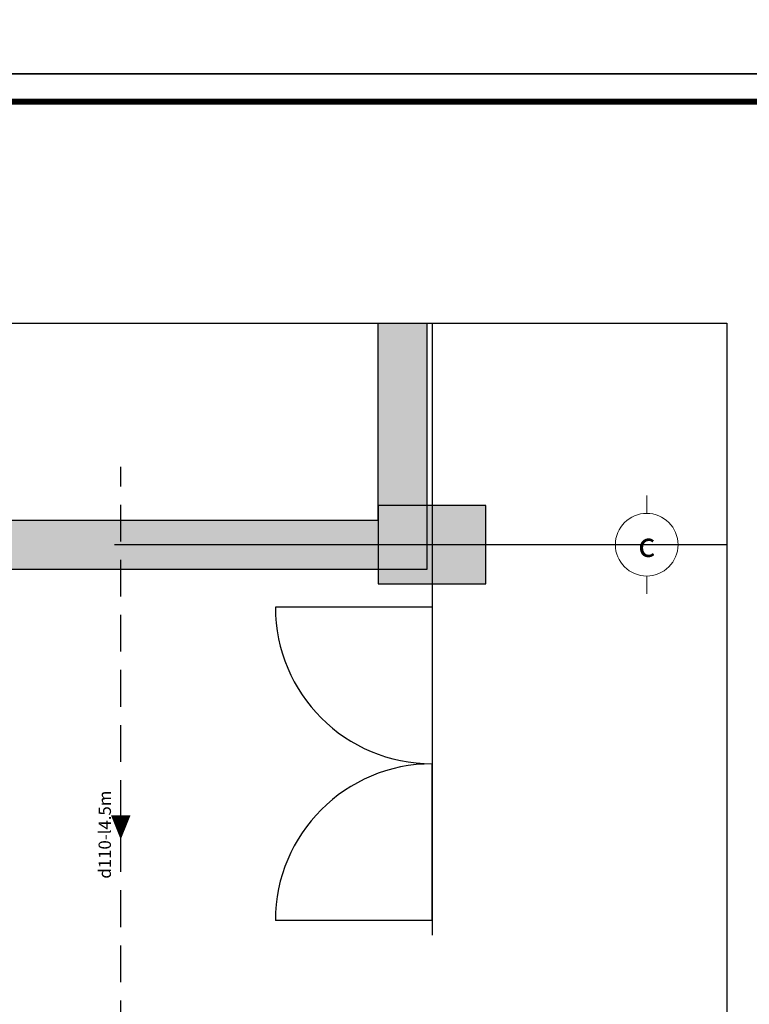
# Model space of a CAD drawing. Units: millimetres. Extents: x 1332358 to 2641401, y -2522159 to -1346174.
# Drawn here: x 1386776 to 1390500, y -1484574 to -1479547 of the extents above; entities that cross this region are included whole.
import ezdxf
from ezdxf.enums import TextEntityAlignment as Align

# ---------------------------------------------------------------- set-up
doc = ezdxf.new("R2010")
doc.units = ezdxf.units.MM
doc.header["$LTSCALE"] = 5000
doc.header["$MEASUREMENT"] = 0
for name, pattern in [('CENTER', [2, 1.25, -0.25, 0.25, -0.25]), ('CENTER2', [28.575, 19.05, -3.175, 3.175, -3.175]), ('HIDDEN2', [0.1875, 0.125, -0.0625])]:
    doc.linetypes.add(name, pattern=pattern)
doc.layers.get('0').update_dxf_attribs({"linetype": 'CONTINUOUS'})
doc.layers.get('Defpoints').update_dxf_attribs({"linetype": 'CONTINUOUS'})
doc.layers.add('0-Khungten', color=255, linetype='CONTINUOUS')
doc.layers.add('DIM', color=9, linetype='CONTINUOUS')
doc.layers.add('KT THAY', color=7, linetype='CONTINUOUS', lineweight=15)
doc.layers.add('Truc', color=8, linetype='CENTER2', lineweight=13)
doc.styles.add('Tentruc', font='VHARIALB.ttf')
doc.styles.add('Vinhuyenstyel 1-1', font='vnsimli.shx', dxfattribs={"width": 0.75, "bigfont": 'vn.shx'})
doc.styles.add('Waterco', font='txt')
doc.dimstyles.new('Copy of d110 cn', dxfattribs={"dimtxt": 63, "dimasz": 70, "dimexe": 70, "dimexo": 0, "dimgap": 50, "dimtad": 1, "dimdec": 1, "dimlfac": 0.0012, "dimzin": 0, "dimdsep": 46, "dimtxsty": 'Vinhuyenstyel 1-1', "dimblk1": 'ARCHTICK', "dimblk2": 'ARCHTICK', "dimsah": 1, "dimcen": 0, "dimdle": 70, "dimse1": 1, "dimse2": 1, "dimsd1": 1, "dimsd2": 1, "dimclrd": 8, "dimclre": 8, "dimclrt": 3, "dimadec": 0, "dimazin": 0, "dimtfac": 1, "dimtdec": 1, "dimtix": 1, "dimtmove": 2, "dimatfit": 3, "dimldrblk": 'DOT', "dimfxl": 1, "dimfxlon": 1, "dimtolj": 1, "dimtzin": 0, "dimarcsym": 0})

# ---------------------------------------------------------------- blocks, each defined once
blk = doc.blocks.new('dfj45734874355435345')
at = {"layer": '0-Khungten', "color": 5, "const_width": 169.3, "elevation": -342.1}
blk.add_lwpolyline([(2580480.6, -1341956.7), (2495058, -1341956.7), (2495058, -1403207.5), (2580480.6, -1403207.5)], close=True, dxfattribs=at)
at = {"layer": 'Defpoints', "color": 7, "elevation": -342.1}
blk.add_lwpolyline([(2581278, -1341159.3), (2492405.4, -1341159.3), (2492405.4, -1404004.9), (2581278, -1404004.9)], close=True, dxfattribs=at)
blk = doc.blocks.new('*D232')
at = {"layer": 'Defpoints', "color": 0, "lineweight": -3, "ltscale": 5, "transparency": 16777216}
for p in [(1387291.6, -1481830.1), (1387291.6, -1481830.1), (1387291.6, -1485585.9)]:
    blk.add_point(p, dxfattribs=at)
at = {"color": 3, "lineweight": -3, "ltscale": 5, "transparency": 16777216, "insert": (1387210.1, -1483708), "char_height": 63, "attachment_point": 5, "rotation": 90, "style": 'Vinhuyenstyel 1-1'}
blk.add_mtext('\\A1;d110-l4.5m', dxfattribs=at)
blk = doc.blocks.new('_ArchTick')
at = {"color": 14, "linetype": 'ByBlock', "const_width": 0.3}
blk.add_lwpolyline([(-0.533, -0.533), (0.533, 0.533)], dxfattribs=at)
blk = doc.blocks.new('_DOT')
at = {"color": 0, "linetype": 'ByBlock'}
blk.add_line((-0.5, 0), (-1, 0), dxfattribs=at)
at = {"color": 0, "linetype": 'ByBlock', "const_width": 0.5}
blk.add_lwpolyline([(-0.25, 0, 1), (0.25, 0, 1)], format="xyb", close=True, dxfattribs=at)
blk = doc.blocks.new('243')
at = {"layer": 'DIM', "lineweight": -3}
blk.add_lwpolyline([(0, -249, 0, 200, 0), (0, 0, 50, 50, 0)], format="xyseb", dxfattribs=at)
blk = doc.blocks.new('truc')
at = {"layer": 'Truc', "color": 9, "linetype": 'Continuous'}
for p, q in [((0, 5.03), (0, 3.2)), ((-5.03, 0), (-3.2, 0)), ((3.2, 0), (5.03, 0)), ((0, -3.2), (0, -5.03))]:
    blk.add_line(p, q, dxfattribs=at)
blk.add_circle((0, 0), 3.2, dxfattribs=at)
at = {"layer": 'Truc', "color": 3, "style": 'Waterco'}
blk.add_attdef('A', text='', height=2.5, dxfattribs=at).set_placement((0, 0), align=Align.MIDDLE_CENTER)

msp = doc.modelspace()

# ---------------------------------------------------------------- hatches: boundary and pattern name
at = {"lineweight": -3, "ltscale": 5}
h = msp.add_hatch(color=9, dxfattribs=at)
h.paths.add_polyline_path([(1388856.05, -1481096.14), (1380077.63, -1481096.14), (1380077.63, -1488202.43), (1383356.05, -1488202.43), (1383356.05, -1482352.43), (1388856.05, -1482352.43)])
h.paths.add_polyline_path([(1388606.05, -1481096.14), (1383356.05, -1481096.14), (1383356.05, -1482102.43), (1388606.05, -1482102.43)])
h.paths.add_polyline_path([(1383106.05, -1481096.14), (1380077.63, -1481096.14), (1380077.63, -1487952.43), (1383106.05, -1487952.43)])
msp.add_hatch(color=9, dxfattribs=at).paths.add_polyline_path([(1388606.05, -1482027.43), (1388606.05, -1482427.43), (1389156.05, -1482427.43), (1389156.05, -1482027.43)])

# ---------------------------------------------------------------- linework, layer by layer
at = {"color": 1, "lineweight": -3, "ltscale": 5}
for points in [[(1380077.63, -1488202.43), (1383356.05, -1488202.43), (1383356.05, -1482352.43), (1388856.05, -1482352.43), (1388856.05, -1481096.14)], [(1383356.05, -1481096.14), (1383356.05, -1482102.43), (1388606.05, -1482102.43), (1388606.05, -1481096.14)]]:
    msp.add_lwpolyline(points, dxfattribs=at)
at = {"color": 0, "lineweight": -3, "ltscale": 5}
msp.add_lwpolyline([(1380077.63, -1481096.14), (1390385.11, -1481096.14), (1390385.11, -1489730.61), (1380077.63, -1489730.61)], close=True, dxfattribs=at)
at = {"color": 9, "linetype": 'CENTER', "lineweight": -3, "ltscale": 0.5}
for points in [[(1388881.05, -1481096.14), (1388881.05, -1489730.61)], [(1390385.11, -1482227.43), (1380077.63, -1482227.43)]]:
    msp.add_lwpolyline(points, dxfattribs=at)
at = {"color": 4, "linetype": 'HIDDEN2', "lineweight": -3, "ltscale": 0.3}
msp.add_lwpolyline([(1387291.63, -1485585.89), (1387291.63, -1481830.14)], dxfattribs=at)
at = {"color": 1, "lineweight": -3, "ltscale": 5}
msp.add_lwpolyline([(1389156.05, -1482027.43), (1388606.05, -1482027.43), (1388606.05, -1482427.43), (1389156.05, -1482427.43)], close=True, dxfattribs=at)
at = {"color": 0, "lineweight": -3, "ltscale": 5}
for points in [[(1388881.05, -1482546.22), (1388081.05, -1482546.22)], [(1388881.05, -1482546.22), (1388881.05, -1483346.22)], [(1388881.05, -1484146.22), (1388881.05, -1483346.22)], [(1388881.05, -1484146.22), (1388081.05, -1484146.22)]]:
    msp.add_lwpolyline(points, dxfattribs=at)
for centre, start, end in [((1388881.05, -1482546.22), 180, 270), ((1388881.05, -1484146.22), 90, 180)]:
    msp.add_arc(centre, 800, start, end, dxfattribs=at)

# ---------------------------------------------------------------- block references
at = {"layer": 'DIM', "lineweight": -3, "xscale": 0.4000000000014552, "yscale": 0.5, "zscale": 0.5}
msp.add_blockref('243', (1387291.63, -1483609.11), dxfattribs=at)
at = {"layer": 'KT THAY'}
for p, xscale, yscale, zscale in [((-434457.38, -484553.3, 242.53), 0.7088794410228729, 0.7088794410228729, 0.7088794368237901), ((937903.81, -1242143.48, 60.63), 0.1772198602557182, 0.1772198602557182, 0.1772198592059475)]:
    msp.add_blockref('dfj45734874355435345', p, dxfattribs=dict(at, xscale=xscale, yscale=yscale, zscale=zscale))
at = {"layer": 'Truc', "linetype": 'Continuous'}
ref = msp.add_blockref('truc', (1389976.54, -1482227.43), dxfattribs=dict(at, xscale=50, yscale=50, zscale=50))
ref.add_attrib('A', 'c', dxfattribs={"color": 3, "height": 125, "style": 'Tentruc'}).set_placement((1389976.54, -1482227.43), align=Align.MIDDLE_CENTER)

# ---------------------------------------------------------------- dimensions: what is measured, and where the dimension line sits
at = {"color": 6, "lineweight": -3, "ltscale": 5}
dim = msp.add_aligned_dim(p1=(1387291.63, -1485585.89), p2=(1387291.63, -1481830.14), distance=0, dimstyle='Copy of d110 cn', override={"dimpost": 'd110-l<>m'}, dxfattribs=at)
dim.commit()
dim.dimension.update_dxf_attribs({"geometry": '*D232', "text_midpoint": (1387210.13, -1483708.02)})

doc.saveas('drawing.dxf')
